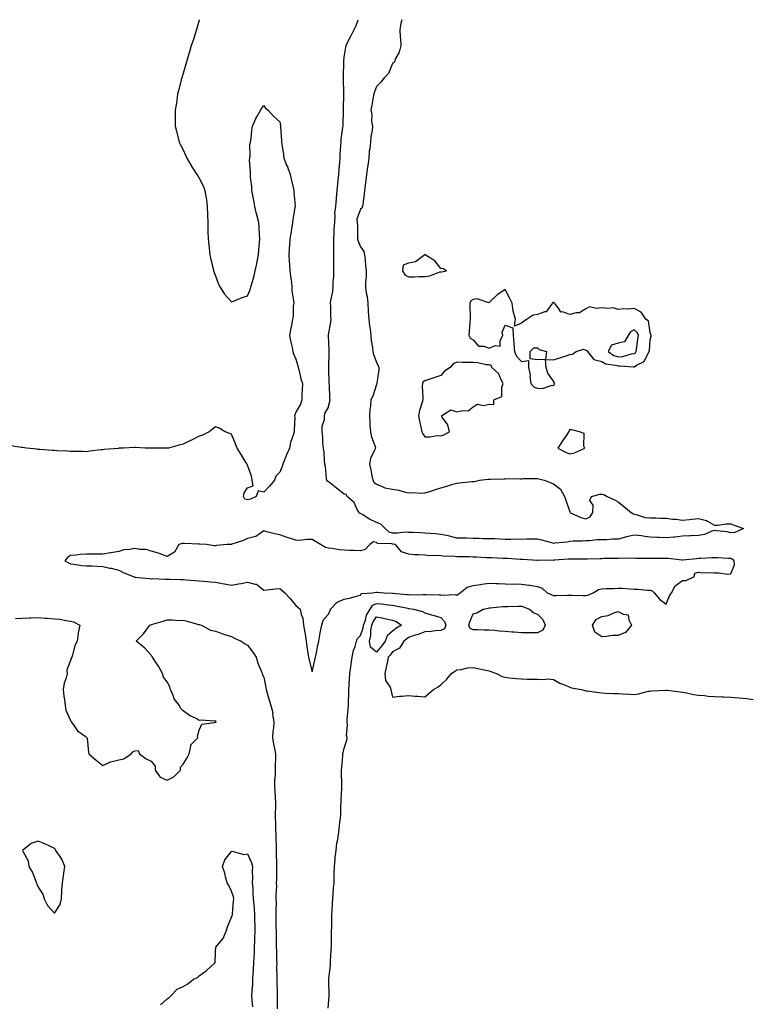
# Model space of a CAD drawing. Units: inches. Extents: x 968483 to 971123, y 7210778 to 7213418.
# Drawn here: x 969817 to 970269, y 7212806 to 7213418 of the extents above; entities that cross this region are included whole.
import ezdxf

# ---------------------------------------------------------------- set-up
doc = ezdxf.new("R2010")
doc.units = ezdxf.units.IN
doc.header["$MEASUREMENT"] = 0
doc.layers.add('Contour_96847210', color=7, linetype='Continuous', true_color=0x821e38)

msp = doc.modelspace()

# ---------------------------------------------------------------- linework, layer by layer
at = {"layer": 'Contour_96847210'}
for points in [[(969928.1, 7213418, 3159), (969928.05, 7213417.8, 3159), (969926.68, 7213413.29, 3159), (969926.26, 7213411.92, 3159), (969925.42, 7213409.28, 3159), (969924.34, 7213405.63, 3159), (969923.05, 7213401.92, 3159), (969921.99, 7213397.97, 3159), (969920.93, 7213394.79, 3159), (969920.05, 7213391.92, 3159), (969919.69, 7213390.28, 3159), (969918.05, 7213384.62, 3159), (969917.42, 7213382.56, 3159), (969917.17, 7213381.92, 3159), (969916.84, 7213380.71, 3159), (969915.34, 7213374.63, 3159), (969914.53, 7213371.92, 3159), (969913.99, 7213367.86, 3159), (969913.82, 7213366.16, 3159), (969913.13, 7213361.92, 3159), (969913.05, 7213356.92, 3159), (969913.13, 7213351.92, 3159), (969914, 7213347.86, 3159), (969914.64, 7213345.34, 3159), (969915.46, 7213341.92, 3159), (969916.3, 7213340.18, 3159), (969918.05, 7213337.08, 3159), (969919.65, 7213333.52, 3159), (969920.34, 7213331.92, 3159), (969923.23, 7213327.1, 3159), (969923.88, 7213326.08, 3159), (969926.58, 7213321.92, 3159), (969927.19, 7213321.06, 3159), (969928.05, 7213319.65, 3159), (969930.59, 7213314.46, 3159), (969931.38, 7213311.92, 3159), (969932.01, 7213307.97, 3159), (969932.42, 7213306.3, 3159), (969933.01, 7213301.92, 3159), (969933.21, 7213297.08, 3159), (969933.19, 7213296.78, 3159), (969933.35, 7213291.92, 3159), (969933.44, 7213287.31, 3159), (969933.44, 7213286.53, 3159), (969933.53, 7213281.92, 3159), (969933.97, 7213277.84, 3159), (969934.14, 7213275.83, 3159), (969934.51, 7213271.92, 3159), (969935.17, 7213269.05, 3159), (969936.55, 7213263.42, 3159), (969936.88, 7213261.92, 3159), (969937.19, 7213261.06, 3159), (969938.05, 7213258.97, 3159), (969939.92, 7213253.8, 3159), (969940.9, 7213251.92, 3159), (969943.66, 7213247.53, 3159), (969948.05, 7213242.68, 3159), (969949.27, 7213243.13, 3159), (969954.64, 7213245.34, 3159), (969958.05, 7213246.47, 3159), (969959.72, 7213250.24, 3159), (969960.06, 7213251.92, 3159), (969960.82, 7213254.69, 3159), (969961.83, 7213258.15, 3159), (969962.79, 7213261.92, 3159), (969963.67, 7213266.3, 3159), (969963.93, 7213267.8, 3159), (969964.73, 7213271.92, 3159), (969964.99, 7213274.97, 3159), (969965.43, 7213279.3, 3159), (969965.68, 7213281.92, 3159), (969965.49, 7213284.48, 3159), (969965.13, 7213288.99, 3159), (969964.92, 7213291.92, 3159), (969963.95, 7213296.02, 3159), (969963.58, 7213297.45, 3159), (969962.59, 7213301.92, 3159), (969961.82, 7213305.69, 3159), (969961.23, 7213308.74, 3159), (969960.6, 7213311.92, 3159), (969960.57, 7213314.44, 3159), (969959.88, 7213320.1, 3159), (969959.84, 7213321.92, 3159), (969959.91, 7213323.78, 3159), (969959.27, 7213330.69, 3159), (969959.34, 7213331.92, 3159), (969959.59, 7213333.46, 3159), (969959.47, 7213340.51, 3159), (969959.88, 7213341.92, 3159), (969960.19, 7213344.07, 3159), (969960.67, 7213349.3, 3159), (969961.07, 7213351.92, 3159), (969963.24, 7213356.72, 3159), (969963.82, 7213357.68, 3159), (969966.18, 7213361.92, 3159), (969966.88, 7213363.09, 3159), (969968.05, 7213364.6, 3159), (969969.17, 7213363.03, 3159), (969970.55, 7213361.92, 3159), (969974.21, 7213358.09, 3159), (969978.05, 7213354.6, 3159), (969978.41, 7213352.29, 3159), (969978.5, 7213351.92, 3159), (969978.47, 7213351.51, 3159), (969979.17, 7213343.05, 3159), (969979.11, 7213341.92, 3159), (969979.25, 7213340.71, 3159), (969980.34, 7213334.22, 3159), (969980.59, 7213331.92, 3159), (969982.27, 7213327.7, 3159), (969982.72, 7213326.59, 3159), (969984.52, 7213321.92, 3159), (969985.16, 7213319.03, 3159), (969986.29, 7213313.68, 3159), (969986.66, 7213311.92, 3159), (969986.69, 7213310.57, 3159), (969987.51, 7213302.47, 3159), (969987.52, 7213301.92, 3159), (969987.43, 7213301.3, 3159), (969986.17, 7213293.8, 3159), (969985.93, 7213291.92, 3159), (969985.53, 7213289.4, 3159), (969984.83, 7213285.14, 3159), (969984.34, 7213281.92, 3159), (969984.05, 7213277.92, 3159), (969983.78, 7213276.18, 3159), (969983.54, 7213271.92, 3159), (969983.84, 7213267.7, 3159), (969984.07, 7213265.9, 3159), (969984.36, 7213261.92, 3159), (969984.73, 7213258.6, 3159), (969985.2, 7213254.77, 3159), (969985.51, 7213251.92, 3159), (969985.6, 7213249.48, 3159), (969986.57, 7213243.4, 3159), (969986.64, 7213241.92, 3159), (969986.35, 7213240.22, 3159), (969986.42, 7213233.56, 3159), (969985.98, 7213231.92, 3159), (969985.5, 7213229.38, 3159), (969984.69, 7213225.28, 3159), (969984.09, 7213221.92, 3159), (969984.73, 7213218.6, 3159), (969985.63, 7213214.34, 3159), (969986.11, 7213211.92, 3159), (969986.61, 7213210.49, 3159), (969988.05, 7213207.13, 3159), (969989.21, 7213203.09, 3159), (969989.53, 7213201.92, 3159), (969990.07, 7213199.89, 3159), (969991.14, 7213195.01, 3159), (969992.08, 7213191.92, 3159), (969991.96, 7213188.01, 3159), (969991.75, 7213185.63, 3159), (969991.64, 7213181.92, 3159), (969990.84, 7213179.13, 3159), (969988.05, 7213174.21, 3159), (969987.34, 7213172.62, 3159), (969987.22, 7213171.92, 3159), (969987.33, 7213171.2, 3159), (969986.9, 7213163.07, 3159), (969987.01, 7213161.92, 3159), (969986.63, 7213160.49, 3159), (969984.65, 7213155.32, 3159), (969983.96, 7213151.92, 3159), (969982.26, 7213147.7, 3159), (969981.21, 7213145.08, 3159), (969979.95, 7213141.92, 3159), (969979.47, 7213140.49, 3159), (969978.05, 7213136.94, 3159), (969975.54, 7213134.44, 3159), (969974.73, 7213131.92, 3159), (969971.71, 7213128.25, 3159), (969968.05, 7213124.58, 3159), (969964.64, 7213125.32, 3159), (969963.44, 7213121.92, 3159), (969959.74, 7213120.24, 3159), (969958.05, 7213119.73, 3159), (969956.33, 7213120.2, 3159), (969955.52, 7213121.92, 3159), (969955.94, 7213124.03, 3159), (969958.05, 7213127.13, 3159), (969961.54, 7213128.44, 3159), (969960.84, 7213131.92, 3159), (969960.49, 7213134.36, 3159), (969958.05, 7213141.31, 3159), (969957.84, 7213141.71, 3159), (969957.73, 7213141.92, 3159), (969957.18, 7213142.8, 3159), (969953.97, 7213147.84, 3159), (969951.54, 7213151.92, 3159), (969950.59, 7213154.46, 3159), (969948.05, 7213160.53, 3159), (969947.08, 7213160.94, 3159), (969944.12, 7213161.92, 3159), (969940.33, 7213164.21, 3159), (969938.05, 7213165.08, 3159), (969936.24, 7213163.72, 3159), (969934.17, 7213161.92, 3159), (969929.99, 7213159.97, 3159), (969928.05, 7213159.21, 3159), (969923.2, 7213156.76, 3159), (969922.66, 7213156.53, 3159), (969918.05, 7213154.36, 3159), (969916.14, 7213153.83, 3159), (969908.83, 7213151.92, 3159), (969908.18, 7213151.8, 3159), (969908.05, 7213151.76, 3159), (969897.88, 7213151.76, 3159), (969894.42, 7213151.92, 3159), (969888.37, 7213152.25, 3159), (969887.72, 7213152.25, 3159), (969881.05, 7213151.92, 3159), (969878.19, 7213151.78, 3159), (969878.05, 7213151.76, 3159), (969877.87, 7213151.74, 3159), (969869, 7213150.96, 3159), (969868.05, 7213150.85, 3159), (969866.85, 7213150.71, 3159), (969860.08, 7213149.89, 3159), (969858.05, 7213149.65, 3159), (969855.89, 7213149.77, 3159), (969850.27, 7213149.71, 3159), (969848.05, 7213149.79, 3159), (969846.12, 7213149.99, 3159), (969839.75, 7213150.22, 3159), (969838.05, 7213150.36, 3159), (969836.61, 7213150.49, 3159), (969828.95, 7213151.02, 3159), (969828.05, 7213151.1, 3159), (969827.29, 7213151.16, 3159), (969820.75, 7213151.92, 3159), (969818.35, 7213152.23, 3159), (969818.05, 7213152.27, 3159), (969817.65, 7213152.33, 3159), (969809.54, 7213153.4, 3159)], [(970258.05, 7213099.34, 3159), (970255.92, 7213099.79, 3159), (970249.49, 7213100.49, 3159), (970248.05, 7213100.75, 3159), (970246.39, 7213100.26, 3159), (970241.77, 7213098.21, 3159), (970238.05, 7213097.51, 3159), (970233.44, 7213097.31, 3159), (970232.66, 7213097.31, 3159), (970228.05, 7213097.1, 3159), (970223.42, 7213096.55, 3159), (970222.69, 7213096.57, 3159), (970218.05, 7213096.14, 3159), (970213.62, 7213096.35, 3159), (970212.54, 7213096.41, 3159), (970208.05, 7213096.63, 3159), (970203.37, 7213097.23, 3159), (970202.69, 7213097.29, 3159), (970198.05, 7213097.82, 3159), (970193.28, 7213096.69, 3159), (970192.63, 7213096.51, 3159), (970188.05, 7213095.36, 3159), (970184.67, 7213095.3, 3159), (970181.11, 7213094.97, 3159), (970178.05, 7213094.93, 3159), (970175.06, 7213094.91, 3159), (970170.41, 7213094.28, 3159), (970168.05, 7213094.26, 3159), (970165.95, 7213094.01, 3159), (970160.16, 7213094.03, 3159), (970158.05, 7213093.83, 3159), (970156.47, 7213093.5, 3159), (970149.01, 7213092.88, 3159), (970148.05, 7213092.72, 3159), (970146.98, 7213092.99, 3159), (970140.83, 7213094.71, 3159), (970138.05, 7213095.38, 3159), (970134.64, 7213095.32, 3159), (970131.34, 7213095.22, 3159), (970128.05, 7213095.16, 3159), (970124.75, 7213095.22, 3159), (970121.24, 7213095.12, 3159), (970118.05, 7213095.18, 3159), (970114.68, 7213095.28, 3159), (970111.56, 7213095.44, 3159), (970108.05, 7213095.53, 3159), (970104.36, 7213095.61, 3159), (970101.85, 7213095.71, 3159), (970098.05, 7213095.81, 3159), (970094.09, 7213095.88, 3159), (970092.09, 7213095.96, 3159), (970088.05, 7213096.04, 3159), (970083.33, 7213097.19, 3159), (970082.68, 7213097.29, 3159), (970078.05, 7213098.25, 3159), (970074.74, 7213098.62, 3159), (970071.13, 7213098.85, 3159), (970068.05, 7213099.15, 3159), (970065.45, 7213099.32, 3159), (970060.57, 7213099.4, 3159), (970058.05, 7213099.56, 3159), (970055.78, 7213099.65, 3159), (970050.99, 7213098.99, 3159), (970048.05, 7213099.07, 3159), (970045.89, 7213099.75, 3159), (970043.41, 7213101.92, 3159), (970040.82, 7213104.69, 3159), (970038.05, 7213105.63, 3159), (970033.83, 7213107.7, 3159), (970029.51, 7213110.46, 3159), (970028.05, 7213111.33, 3159), (970027.55, 7213111.41, 3159), (970027.25, 7213111.92, 3159), (970026.14, 7213113.83, 3159), (970024.27, 7213118.15, 3159), (970019.77, 7213121.92, 3159), (970019.19, 7213123.05, 3159), (970018.05, 7213123.37, 3159), (970013.15, 7213127.02, 3159), (970012.17, 7213127.8, 3159), (970008.05, 7213131.04, 3159), (970007.55, 7213131.41, 3159), (970007.23, 7213131.92, 3159), (970007, 7213132.97, 3159), (970006.5, 7213140.36, 3159), (970006, 7213141.92, 3159), (970005.71, 7213144.26, 3159), (970005.58, 7213149.46, 3159), (970005.2, 7213151.92, 3159), (970004.83, 7213155.14, 3159), (970004.79, 7213158.66, 3159), (970004.3, 7213161.92, 3159), (970004.41, 7213165.55, 3159), (970005.71, 7213169.58, 3159), (970005.85, 7213171.92, 3159), (970006.17, 7213173.8, 3159), (970008.05, 7213176.82, 3159), (970009.17, 7213180.79, 3159), (970009.39, 7213181.92, 3159), (970009.16, 7213183.03, 3159), (970008.84, 7213191.14, 3159), (970008.71, 7213191.92, 3159), (970008.59, 7213192.45, 3159), (970008.55, 7213201.41, 3159), (970008.47, 7213201.92, 3159), (970008.44, 7213202.31, 3159), (970008.65, 7213211.33, 3159), (970008.62, 7213211.92, 3159), (970008.62, 7213212.49, 3159), (970008.33, 7213221.63, 3159), (970008.33, 7213221.92, 3159), (970008.37, 7213222.25, 3159), (970009.82, 7213230.14, 3159), (970009.99, 7213231.92, 3159), (970009.63, 7213233.5, 3159), (970009.81, 7213240.16, 3159), (970009.54, 7213241.92, 3159), (970009.7, 7213243.56, 3159), (970010.9, 7213249.07, 3159), (970011.11, 7213251.92, 3159), (970011.23, 7213255.1, 3159), (970011.56, 7213258.42, 3159), (970011.67, 7213261.92, 3159), (970011.58, 7213265.46, 3159), (970011.65, 7213268.31, 3159), (970011.57, 7213271.92, 3159), (970011.59, 7213275.46, 3159), (970011.56, 7213278.4, 3159), (970011.58, 7213281.92, 3159), (970011.79, 7213285.67, 3159), (970011.88, 7213288.09, 3159), (970012.1, 7213291.92, 3159), (970012.5, 7213296.37, 3159), (970012.18, 7213297.78, 3159), (970012.91, 7213301.92, 3159), (970013.27, 7213306.71, 3159), (970013.29, 7213307.15, 3159), (970013.62, 7213311.92, 3159), (970014.08, 7213315.9, 3159), (970014.26, 7213318.13, 3159), (970014.67, 7213321.92, 3159), (970014.93, 7213325.05, 3159), (970015.22, 7213329.09, 3159), (970015.45, 7213331.92, 3159), (970015.6, 7213334.36, 3159), (970016.02, 7213339.89, 3159), (970016.15, 7213341.92, 3159), (970016.22, 7213343.74, 3159), (970017.25, 7213351.12, 3159), (970017.3, 7213351.92, 3159), (970017.33, 7213352.64, 3159), (970017.62, 7213361.49, 3159), (970017.64, 7213361.92, 3159), (970017.65, 7213362.33, 3159), (970017.81, 7213371.67, 3159), (970017.81, 7213372.17, 3159), (970017.66, 7213381.53, 3159), (970017.66, 7213381.92, 3159), (970017.67, 7213382.29, 3159), (970017.88, 7213391.74, 3159), (970017.88, 7213391.92, 3159), (970017.89, 7213392.08, 3159), (970018.05, 7213394.77, 3159), (970019.11, 7213400.85, 3159), (970019.18, 7213401.92, 3159), (970020.34, 7213404.21, 3159), (970022.21, 7213407.76, 3159), (970024.14, 7213411.92, 3159), (970025.5, 7213414.46, 3159), (970026.59, 7213418, 3159)], [(970053.86, 7213418, 3159), (970053.78, 7213417.66, 3159), (970053.39, 7213416.57, 3159), (970052.52, 7213411.92, 3159), (970052.87, 7213407.1, 3159), (970052.89, 7213406.76, 3159), (970053.22, 7213401.92, 3159), (970052.05, 7213397.92, 3159), (970049.97, 7213393.83, 3159), (970049.18, 7213391.92, 3159), (970048.71, 7213391.26, 3159), (970048.05, 7213390.73, 3159), (970045.44, 7213384.52, 3159), (970042.94, 7213381.92, 3159), (970040.82, 7213379.15, 3159), (970038.05, 7213376.45, 3159), (970036.83, 7213373.13, 3159), (970036.43, 7213371.92, 3159), (970036.03, 7213369.91, 3159), (970035.1, 7213364.87, 3159), (970034.48, 7213361.92, 3159), (970035.18, 7213359.05, 3159), (970035.07, 7213354.89, 3159), (970035.53, 7213351.92, 3159), (970035.29, 7213349.17, 3159), (970034.51, 7213345.46, 3159), (970034.29, 7213341.92, 3159), (970033.9, 7213337.78, 3159), (970033.59, 7213336.39, 3159), (970033.26, 7213331.92, 3159), (970032.64, 7213327.33, 3159), (970032.53, 7213326.39, 3159), (970031.95, 7213321.92, 3159), (970031.54, 7213318.42, 3159), (970031.06, 7213314.93, 3159), (970030.7, 7213311.92, 3159), (970030.46, 7213309.52, 3159), (970029.62, 7213303.48, 3159), (970029.46, 7213301.92, 3159), (970028.96, 7213301.02, 3159), (970028.05, 7213300.26, 3159), (970025.83, 7213294.15, 3159), (970026.08, 7213291.92, 3159), (970026.19, 7213290.06, 3159), (970026.24, 7213283.72, 3159), (970026.35, 7213281.92, 3159), (970026.61, 7213280.47, 3159), (970028.05, 7213276.94, 3159), (970030.11, 7213273.97, 3159), (970030.65, 7213271.92, 3159), (970031.08, 7213268.89, 3159), (970031.17, 7213265.05, 3159), (970031.75, 7213261.92, 3159), (970031.65, 7213258.33, 3159), (970031.32, 7213255.18, 3159), (970031.22, 7213251.92, 3159), (970031.71, 7213248.27, 3159), (970032.19, 7213246.06, 3159), (970032.64, 7213241.92, 3159), (970032.92, 7213237.04, 3159), (970032.94, 7213236.8, 3159), (970033.22, 7213231.92, 3159), (970033.74, 7213227.6, 3159), (970034.05, 7213225.92, 3159), (970034.58, 7213221.92, 3159), (970034.85, 7213218.72, 3159), (970035.66, 7213214.32, 3159), (970035.89, 7213211.92, 3159), (970036.18, 7213210.05, 3159), (970038.05, 7213205.24, 3159), (970039.2, 7213203.07, 3159), (970039.58, 7213201.92, 3159), (970039.51, 7213200.47, 3159), (970038.25, 7213192.12, 3159), (970038.24, 7213191.92, 3159), (970038.19, 7213191.78, 3159), (970038.05, 7213191.33, 3159), (970035.74, 7213184.22, 3159), (970034.6, 7213181.92, 3159), (970034.3, 7213178.17, 3159), (970033.94, 7213176.02, 3159), (970033.67, 7213171.92, 3159), (970033.95, 7213167.82, 3159), (970034, 7213165.98, 3159), (970034.25, 7213161.92, 3159), (970034.92, 7213158.8, 3159), (970037.16, 7213152.8, 3159), (970037.42, 7213151.92, 3159), (970037.13, 7213151, 3159), (970034.45, 7213145.53, 3159), (970033.81, 7213141.92, 3159), (970034.54, 7213138.42, 3159), (970035.22, 7213134.75, 3159), (970035.79, 7213131.92, 3159), (970036.6, 7213130.47, 3159), (970038.05, 7213129.42, 3159), (970042.06, 7213127.92, 3159), (970043.3, 7213127.17, 3159), (970048.05, 7213126.3, 3159), (970051.89, 7213125.75, 3159), (970055.26, 7213124.71, 3159), (970058.05, 7213124.19, 3159), (970060.44, 7213124.32, 3159), (970066.06, 7213123.91, 3159), (970068.05, 7213124.07, 3159), (970071.15, 7213125.03, 3159), (970074.06, 7213125.9, 3159), (970078.05, 7213127.13, 3159), (970081.71, 7213128.27, 3159), (970085.58, 7213129.46, 3159), (970088.05, 7213130.2, 3159), (970089.72, 7213130.24, 3159), (970097.21, 7213131.08, 3159), (970098.05, 7213131.1, 3159), (970098.82, 7213131.16, 3159), (970102.07, 7213131.92, 3159), (970107.36, 7213132.6, 3159), (970108.05, 7213132.64, 3159), (970108.82, 7213132.68, 3159), (970117.22, 7213132.74, 3159), (970118.05, 7213132.8, 3159), (970119.04, 7213132.92, 3159), (970127.22, 7213132.76, 3159), (970128.05, 7213132.86, 3159), (970129.05, 7213132.92, 3159), (970136.96, 7213133.01, 3159), (970138.05, 7213133.07, 3159), (970138.93, 7213132.8, 3159), (970142.1, 7213131.92, 3159), (970146.49, 7213130.36, 3159), (970148.05, 7213129.79, 3159), (970152.41, 7213126.28, 3159), (970154.87, 7213121.92, 3159), (970155.68, 7213119.56, 3159), (970158.05, 7213112.33, 3159), (970158.26, 7213112.12, 3159), (970158.2, 7213111.92, 3159), (970164.92, 7213108.8, 3159), (970168.05, 7213107.88, 3159), (970170.74, 7213109.24, 3159), (970172.48, 7213111.92, 3159), (970172.66, 7213116.53, 3159), (970170.59, 7213119.38, 3159), (970171.51, 7213121.92, 3159), (970176.75, 7213123.21, 3159), (970178.05, 7213123.37, 3159), (970179.18, 7213123.05, 3159), (970181.37, 7213121.92, 3159), (970185.87, 7213119.75, 3159), (970188.05, 7213118.48, 3159), (970191.77, 7213115.63, 3159), (970196.17, 7213111.92, 3159), (970197.36, 7213111.22, 3159), (970198.05, 7213110.87, 3159), (970199.28, 7213110.69, 3159), (970204.95, 7213108.81, 3159), (970208.05, 7213108.54, 3159), (970211.44, 7213108.54, 3159), (970214.48, 7213108.35, 3159), (970218.05, 7213108.33, 3159), (970222.12, 7213107.84, 3159), (970223.93, 7213107.8, 3159), (970228.05, 7213107.17, 3159), (970232.43, 7213107.55, 3159), (970233.92, 7213107.8, 3159), (970238.05, 7213108.19, 3159), (970242.95, 7213106.82, 3159), (970243.56, 7213106.41, 3159), (970248.05, 7213103.99, 3159), (970250.12, 7213103.99, 3159), (970255.22, 7213104.75, 3159), (970258.05, 7213104.75, 3159), (970260.24, 7213104.11, 3159), (970265.96, 7213101.92, 3159), (970260.59, 7213099.38, 3159), (970258.05, 7213099.34, 3159)], [(970008.05, 7212803.99, 3159), (970008.64, 7212811.33, 3159), (970008.67, 7212811.92, 3159), (970008.68, 7212812.55, 3159), (970008.53, 7212821.45, 3159), (970008.54, 7212821.92, 3159), (970008.51, 7212822.37, 3159), (970009.51, 7212830.46, 3159), (970009.44, 7212831.92, 3159), (970009.54, 7212833.4, 3159), (970009.98, 7212839.99, 3159), (970010.12, 7212841.92, 3159), (970010.17, 7212844.03, 3159), (970010.18, 7212849.79, 3159), (970010.23, 7212851.92, 3159), (970010.32, 7212854.19, 3159), (970010.3, 7212859.67, 3159), (970010.4, 7212861.92, 3159), (970010.54, 7212864.4, 3159), (970010.75, 7212869.22, 3159), (970010.88, 7212871.92, 3159), (970011.19, 7212875.06, 3159), (970011.42, 7212878.54, 3159), (970011.77, 7212881.92, 3159), (970011.83, 7212885.69, 3159), (970011.88, 7212888.09, 3159), (970011.94, 7212891.92, 3159), (970012.41, 7212896.28, 3159), (970012.4, 7212897.58, 3159), (970012.99, 7212901.92, 3159), (970013.51, 7212906.45, 3159), (970013.89, 7212907.76, 3159), (970014.55, 7212911.92, 3159), (970014.84, 7212915.12, 3159), (970015.35, 7212919.22, 3159), (970015.62, 7212921.92, 3159), (970015.85, 7212924.13, 3159), (970015.85, 7212929.71, 3159), (970016.04, 7212931.92, 3159), (970016.16, 7212933.81, 3159), (970016.48, 7212940.34, 3159), (970016.57, 7212941.92, 3159), (970016.6, 7212943.37, 3159), (970016.37, 7212950.24, 3159), (970016.41, 7212951.92, 3159), (970016.47, 7212953.5, 3159), (970017.14, 7212961.02, 3159), (970017.18, 7212961.92, 3159), (970017.28, 7212962.68, 3159), (970018.05, 7212965.4, 3159), (970019.58, 7212970.38, 3159), (970019.85, 7212971.92, 3159), (970019.44, 7212973.31, 3159), (970020.17, 7212979.81, 3159), (970019.85, 7212981.92, 3159), (970019.94, 7212983.81, 3159), (970020.53, 7212989.44, 3159), (970020.65, 7212991.92, 3159), (970020.68, 7212994.54, 3159), (970020.89, 7212999.09, 3159), (970020.91, 7213001.92, 3159), (970021.16, 7213005.03, 3159), (970021.33, 7213008.64, 3159), (970021.6, 7213011.92, 3159), (970022.2, 7213016.06, 3159), (970022.38, 7213017.58, 3159), (970023.04, 7213021.92, 3159), (970023.86, 7213026.12, 3159), (970024.87, 7213028.74, 3159), (970025.72, 7213031.92, 3159), (970026.37, 7213033.6, 3159), (970028.05, 7213035.49, 3159), (970029.74, 7213040.22, 3159), (970030.02, 7213041.92, 3159), (970031.18, 7213045.05, 3159), (970031.91, 7213048.07, 3159), (970034.07, 7213051.92, 3159), (970035.71, 7213054.26, 3159), (970038.05, 7213055.32, 3159), (970041.21, 7213055.08, 3159), (970045.44, 7213054.52, 3159), (970048.05, 7213054.32, 3159), (970050.15, 7213054.01, 3159), (970057.58, 7213052.39, 3159), (970058.05, 7213052.31, 3159), (970058.42, 7213052.29, 3159), (970061.09, 7213051.92, 3159), (970066.59, 7213050.47, 3159), (970068.05, 7213049.5, 3159), (970071.43, 7213048.54, 3159), (970073.95, 7213047.82, 3159), (970078.05, 7213046.65, 3159), (970080.26, 7213044.13, 3159), (970081.22, 7213041.92, 3159), (970080.35, 7213039.62, 3159), (970078.05, 7213038.52, 3159), (970074.51, 7213038.37, 3159), (970072.03, 7213037.94, 3159), (970068.05, 7213037.82, 3159), (970063.91, 7213036.06, 3159), (970061.51, 7213035.38, 3159), (970058.05, 7213034.19, 3159), (970056.67, 7213033.29, 3159), (970054.97, 7213031.92, 3159), (970052.45, 7213027.53, 3159), (970048.05, 7213025.32, 3159), (970046.61, 7213023.35, 3159), (970045.42, 7213021.92, 3159), (970044.73, 7213018.6, 3159), (970044.13, 7213015.83, 3159), (970043.33, 7213011.92, 3159), (970043.69, 7213007.56, 3159), (970046.59, 7213003.38, 3159), (970047.01, 7213001.92, 3159), (970047.13, 7213001, 3159), (970048.05, 7212997.17, 3159), (970052.28, 7212997.7, 3159), (970053.83, 7212997.7, 3159), (970058.05, 7212998.13, 3159), (970062.15, 7212997.82, 3159), (970063.84, 7212997.7, 3159), (970068.05, 7212997.43, 3159), (970070.62, 7212999.36, 3159), (970073.46, 7213001.92, 3159), (970076.41, 7213003.56, 3159), (970078.05, 7213004.79, 3159), (970081.66, 7213008.31, 3159), (970084.66, 7213011.92, 3159), (970086.66, 7213013.31, 3159), (970088.05, 7213014.17, 3159), (970090.59, 7213014.46, 3159), (970094.64, 7213015.34, 3159), (970098.05, 7213015.65, 3159), (970101.04, 7213014.91, 3159), (970106.03, 7213013.95, 3159), (970108.05, 7213013.48, 3159), (970109.17, 7213013.05, 3159), (970112.68, 7213011.92, 3159), (970116.14, 7213010.01, 3159), (970118.05, 7213009.5, 3159), (970120.7, 7213009.28, 3159), (970124.88, 7213008.74, 3159), (970128.05, 7213008.48, 3159), (970131.59, 7213008.38, 3159), (970134.58, 7213008.46, 3159), (970138.05, 7213008.35, 3159), (970141.83, 7213008.15, 3159), (970144.65, 7213008.52, 3159), (970148.05, 7213008.23, 3159), (970152, 7213005.87, 3159), (970155.41, 7213004.56, 3159), (970158.05, 7213003.37, 3159), (970159.14, 7213003.01, 3159), (970165.3, 7213001.92, 3159), (970167.42, 7213001.3, 3159), (970168.05, 7213001.16, 3159), (970168.9, 7213001.08, 3159), (970176.16, 7213000.03, 3159), (970178.05, 7212999.83, 3159), (970180.27, 7212999.71, 3159), (970185.67, 7212999.54, 3159), (970188.05, 7212999.38, 3159), (970190.77, 7212999.21, 3159), (970195.18, 7212999.05, 3159), (970198.05, 7212998.87, 3159), (970200.81, 7212999.15, 3159), (970206.96, 7213000.83, 3159), (970208.05, 7213000.98, 3159), (970208.91, 7213001.06, 3159), (970217.58, 7213001.45, 3159), (970218.05, 7213001.49, 3159), (970218.5, 7213001.47, 3159), (970226.56, 7213000.44, 3159), (970228.05, 7213000.38, 3159), (970229.85, 7213000.12, 3159), (970235.01, 7212998.89, 3159), (970238.05, 7212998.52, 3159), (970241.8, 7212998.17, 3159), (970244, 7212997.88, 3159), (970248.05, 7212997.55, 3159), (970252.57, 7212997.41, 3159), (970253.51, 7212997.37, 3159), (970258.05, 7212997.25, 3159), (970262.98, 7212996.84, 3159), (970263.13, 7212996.84, 3159), (970268.05, 7212996.45, 3159), (970271.94, 7212995.81, 3159)], [(969813.84, 7213046.12, 3159), (969818.05, 7213046.22, 3159), (969822.6, 7213046.47, 3159), (969823.49, 7213046.49, 3159), (969828.05, 7213046.76, 3159), (969832.42, 7213046.3, 3159), (969833.68, 7213046.28, 3159), (969838.05, 7213045.88, 3159), (969841.7, 7213045.57, 3159), (969845.26, 7213044.71, 3159), (969848.05, 7213044.4, 3159), (969850.01, 7213043.89, 3159), (969853.79, 7213041.92, 3159), (969852.84, 7213037.13, 3159), (969852.84, 7213036.72, 3159), (969852.2, 7213031.92, 3159), (969850.69, 7213029.28, 3159), (969849.36, 7213023.23, 3159), (969848.88, 7213021.92, 3159), (969848.5, 7213021.47, 3159), (969848.05, 7213019.85, 3159), (969845.76, 7213014.22, 3159), (969845.96, 7213011.92, 3159), (969845.31, 7213009.17, 3159), (969844.16, 7213005.81, 3159), (969843.43, 7213001.92, 3159), (969843.89, 7212997.76, 3159), (969844.24, 7212995.73, 3159), (969844.7, 7212991.92, 3159), (969845.24, 7212989.11, 3159), (969848.05, 7212982.76, 3159), (969848.33, 7212982.21, 3159), (969848.57, 7212981.92, 3159), (969849.93, 7212980.05, 3159), (969852.36, 7212976.22, 3159), (969857.07, 7212972.9, 3159), (969858.05, 7212972.13, 3159), (969858.21, 7212972.08, 3159), (969858.26, 7212971.92, 3159), (969858.31, 7212971.67, 3159), (969859.21, 7212963.09, 3159), (969859.5, 7212961.92, 3159), (969864.07, 7212957.94, 3159), (969868.05, 7212954.83, 3159), (969872.97, 7212957, 3159), (969873.13, 7212957, 3159), (969878.05, 7212958.19, 3159), (969881.15, 7212958.81, 3159), (969885.64, 7212961.92, 3159), (969886.8, 7212963.17, 3159), (969888.05, 7212963.89, 3159), (969890.1, 7212963.97, 3159), (969890.99, 7212961.92, 3159), (969895.01, 7212958.89, 3159), (969898.05, 7212957.49, 3159), (969900.54, 7212954.4, 3159), (969900.54, 7212951.92, 3159), (969903.67, 7212947.55, 3159), (969908.05, 7212945.67, 3159), (969912.31, 7212947.66, 3159), (969916.32, 7212951.92, 3159), (969916.31, 7212953.66, 3159), (969918.05, 7212955.51, 3159), (969920.51, 7212959.46, 3159), (969921.68, 7212961.92, 3159), (969922.77, 7212966.65, 3159), (969922.59, 7212967.39, 3159), (969927.06, 7212971.92, 3159), (969927.02, 7212972.96, 3159), (969928.05, 7212976.76, 3159), (969929.54, 7212980.42, 3159), (969937.57, 7212981.43, 3159), (969938.05, 7212981.67, 3159), (969938.23, 7212981.74, 3159), (969938.52, 7212981.92, 3159), (969938.31, 7212982.17, 3159), (969938.05, 7212982.33, 3159), (969937.74, 7212982.23, 3159), (969929.09, 7212982.97, 3159), (969928.05, 7212982.78, 3159), (969926.15, 7212983.83, 3159), (969921.96, 7212985.83, 3159), (969918.05, 7212988.76, 3159), (969916.45, 7212990.32, 3159), (969915.71, 7212991.92, 3159), (969912.35, 7212996.22, 3159), (969911.86, 7212998.11, 3159), (969910.25, 7213001.92, 3159), (969909.75, 7213003.62, 3159), (969908.05, 7213006.74, 3159), (969905.76, 7213009.63, 3159), (969905.1, 7213011.92, 3159), (969902.64, 7213016.51, 3159), (969900.76, 7213019.22, 3159), (969898.97, 7213021.92, 3159), (969898.64, 7213022.51, 3159), (969898.05, 7213023.31, 3159), (969893.94, 7213027.82, 3159), (969888.86, 7213031.92, 3159), (969893.39, 7213036.59, 3159), (969895, 7213038.87, 3159), (969897.26, 7213041.92, 3159), (969897.85, 7213042.12, 3159), (969898.05, 7213042.15, 3159), (969898.39, 7213042.25, 3159), (969905.68, 7213044.3, 3159), (969908.05, 7213045.14, 3159), (969911.3, 7213045.18, 3159), (969915.09, 7213044.89, 3159), (969918.05, 7213044.93, 3159), (969920.45, 7213044.32, 3159), (969927.57, 7213042.39, 3159), (969928.05, 7213042.27, 3159), (969928.34, 7213042.21, 3159), (969929.48, 7213041.92, 3159), (969934.96, 7213038.83, 3159), (969938.05, 7213038.19, 3159), (969942.56, 7213036.43, 3159), (969943.84, 7213036.14, 3159), (969948.05, 7213034.83, 3159), (969949.89, 7213033.76, 3159), (969953.98, 7213031.92, 3159), (969956.45, 7213030.32, 3159), (969958.05, 7213029.56, 3159), (969961.28, 7213025.16, 3159), (969963.31, 7213021.92, 3159), (969964.4, 7213018.27, 3159), (969966.47, 7213013.5, 3159), (969967.05, 7213011.92, 3159), (969967.27, 7213011.14, 3159), (969968.05, 7213009.65, 3159), (969969.29, 7213003.15, 3159), (969969.61, 7213001.92, 3159), (969970.23, 7212999.75, 3159), (969971.36, 7212995.22, 3159), (969972.38, 7212991.92, 3159), (969973.6, 7212987.47, 3159), (969973.56, 7212986.41, 3159), (969974.31, 7212981.92, 3159), (969974.06, 7212977.92, 3159), (969973.73, 7212976.24, 3159), (969973.52, 7212971.92, 3159), (969974.09, 7212967.96, 3159), (969974.72, 7212965.24, 3159), (969975.29, 7212961.92, 3159), (969975.3, 7212959.17, 3159), (969975.13, 7212954.85, 3159), (969975.13, 7212949.01, 3159), (969974.81, 7212945.16, 3159), (969974.82, 7212941.92, 3159), (969975, 7212938.87, 3159), (969975.19, 7212934.79, 3159), (969975.36, 7212931.92, 3159), (969975.37, 7212929.24, 3159), (969975.08, 7212924.89, 3159), (969975.1, 7212921.92, 3159), (969975.27, 7212919.13, 3159), (969975.45, 7212914.52, 3159), (969975.6, 7212911.92, 3159), (969975.64, 7212909.5, 3159), (969975.67, 7212904.3, 3159), (969975.71, 7212901.92, 3159), (969975.79, 7212899.65, 3159), (969975.96, 7212894.01, 3159), (969976.03, 7212891.92, 3159), (969975.97, 7212889.85, 3159), (969975.93, 7212884.05, 3159), (969975.86, 7212881.92, 3159), (969975.88, 7212879.75, 3159), (969975.64, 7212874.32, 3159), (969975.66, 7212871.92, 3159), (969975.68, 7212869.56, 3159), (969975.54, 7212864.44, 3159), (969975.56, 7212861.92, 3159), (969975.58, 7212859.44, 3159), (969975.65, 7212854.32, 3159), (969975.67, 7212851.92, 3159), (969975.7, 7212849.58, 3159), (969975.83, 7212844.13, 3159), (969975.86, 7212841.92, 3159), (969975.89, 7212839.75, 3159), (969976.07, 7212833.89, 3159), (969976.1, 7212831.92, 3159), (969976.08, 7212829.95, 3159), (969976.19, 7212823.78, 3159), (969976.18, 7212821.92, 3159), (969976.19, 7212820.06, 3159), (969976.32, 7212813.64, 3159), (969976.33, 7212811.92, 3159), (969976.39, 7212810.26, 3159), (969976.48, 7212803.48, 3159)], [(969903.98, 7212806, 3158), (969908.05, 7212809.77, 3158), (969909.31, 7212810.67, 3158), (969910.49, 7212811.92, 3158), (969914.23, 7212815.73, 3158), (969918.05, 7212817.39, 3158), (969920.91, 7212819.05, 3158), (969924.39, 7212821.92, 3158), (969926.92, 7212823.05, 3158), (969928.05, 7212824.15, 3158), (969932.6, 7212827.37, 3158), (969937.53, 7212831.92, 3158), (969937.81, 7212832.17, 3158), (969938.05, 7212839.42, 3158), (969938.26, 7212841.72, 3158), (969938.24, 7212841.92, 3158), (969939.03, 7212842.9, 3158), (969942.78, 7212847.19, 3158), (969944.8, 7212851.92, 3158), (969945.48, 7212854.48, 3158), (969948.05, 7212860.51, 3158), (969948.49, 7212861.47, 3158), (969948.58, 7212861.92, 3158), (969948.66, 7212862.53, 3158), (969949.28, 7212870.69, 3158), (969949.45, 7212871.92, 3158), (969949.29, 7212873.15, 3158), (969948.05, 7212876.59, 3158), (969946.29, 7212880.16, 3158), (969945.36, 7212881.92, 3158), (969944.32, 7212885.65, 3158), (969943.94, 7212887.82, 3158), (969942.46, 7212891.92, 3158), (969943.9, 7212896.06, 3158), (969948.05, 7212901.3, 3158), (969948.45, 7212901.51, 3158), (969955.61, 7212899.48, 3158), (969958.05, 7212899.89, 3158), (969960.43, 7212894.3, 3158), (969960.99, 7212891.92, 3158), (969960.88, 7212889.09, 3158), (969961.06, 7212884.93, 3158), (969960.97, 7212881.92, 3158), (969961.19, 7212878.78, 3158), (969961.24, 7212875.12, 3158), (969961.51, 7212871.92, 3158), (969961.84, 7212868.13, 3158), (969962.01, 7212865.88, 3158), (969962.38, 7212861.92, 3158), (969962.42, 7212857.55, 3158), (969962.43, 7212856.3, 3158), (969962.47, 7212851.92, 3158), (969962.38, 7212847.58, 3158), (969962.31, 7212846.18, 3158), (969962.21, 7212841.92, 3158), (969962.05, 7212837.92, 3158), (969961.93, 7212835.79, 3158), (969961.77, 7212831.92, 3158), (969961.53, 7212828.44, 3158), (969961.38, 7212825.24, 3158), (969961.17, 7212821.92, 3158), (969961.01, 7212818.95, 3158), (969960.64, 7212814.52, 3158), (969960.5, 7212811.92, 3158), (969960.76, 7212809.21, 3158), (969961.01, 7212804.87, 3158)]]:
    msp.add_polyline3d(points, dxfattribs=at)
for points in [[(970078.05, 7213261.39, 3160), (970078.49, 7213261.47, 3160), (970081.45, 7213261.92, 3160), (970079.44, 7213263.31, 3160), (970078.05, 7213263.48, 3160), (970074.31, 7213268.19, 3160), (970068.21, 7213271.92, 3160), (970068.09, 7213271.96, 3160), (970068.02, 7213271.96, 3160), (970067.99, 7213271.92, 3160), (970062.32, 7213267.64, 3160), (970058.05, 7213266.78, 3160), (970054.54, 7213265.44, 3160), (970054.22, 7213261.92, 3160), (970055.62, 7213259.48, 3160), (970058.05, 7213258.23, 3160), (970061.73, 7213258.23, 3160), (970064.62, 7213258.48, 3160), (970068.05, 7213258.48, 3160), (970071.17, 7213258.8, 3160), (970077.42, 7213261.3, 3160)], [(970148.05, 7213190.83, 3160), (970148.52, 7213191.45, 3160), (970148.44, 7213191.92, 3160), (970148.52, 7213192.39, 3160), (970148.05, 7213193.44, 3160), (970144.56, 7213198.44, 3160), (970143.48, 7213201.92, 3160), (970142.99, 7213206.86, 3160), (970138.05, 7213206.65, 3160), (970133.46, 7213207.33, 3160), (970133.47, 7213211.92, 3160), (970135.85, 7213214.13, 3160), (970138.05, 7213214.21, 3160), (970139.19, 7213213.05, 3160), (970143.57, 7213211.92, 3160), (970143.12, 7213206.98, 3160), (970148.05, 7213206.72, 3160), (970151.99, 7213207.97, 3160), (970155.15, 7213209.03, 3160), (970158.05, 7213209.95, 3160), (970159.81, 7213210.16, 3160), (970162.13, 7213211.92, 3160), (970166.61, 7213213.37, 3160), (970168.05, 7213212.76, 3160), (970168.68, 7213212.55, 3160), (970169.14, 7213211.92, 3160), (970172.73, 7213207.23, 3160), (970172.88, 7213206.74, 3160), (970173.12, 7213206.84, 3160), (970178.05, 7213205.69, 3160), (970180.43, 7213204.3, 3160), (970186.59, 7213203.37, 3160), (970188.05, 7213202.9, 3160), (970189.12, 7213202.99, 3160), (970197.6, 7213202.37, 3160), (970198.05, 7213202.43, 3160), (970199.53, 7213203.4, 3160), (970204.3, 7213205.67, 3160), (970206.49, 7213210.36, 3160), (970207.5, 7213211.92, 3160), (970207.56, 7213212.41, 3160), (970208.05, 7213219.09, 3160), (970208.55, 7213221.41, 3160), (970208.6, 7213221.92, 3160), (970208.53, 7213222.39, 3160), (970208.05, 7213223.78, 3160), (970206.9, 7213230.77, 3160), (970205.34, 7213231.92, 3160), (970202.52, 7213236.39, 3160), (970198.05, 7213238.52, 3160), (970194.35, 7213238.21, 3160), (970191.57, 7213238.4, 3160), (970188.05, 7213238.01, 3160), (970185.08, 7213238.95, 3160), (970181.44, 7213238.52, 3160), (970178.05, 7213239.07, 3160), (970174.64, 7213238.52, 3160), (970170.39, 7213239.58, 3160), (970168.05, 7213238.44, 3160), (970164.17, 7213235.81, 3160), (970162.02, 7213235.9, 3160), (970158.05, 7213234.83, 3160), (970153.53, 7213236.43, 3160), (970152.49, 7213236.35, 3160), (970151.06, 7213238.91, 3160), (970148.67, 7213241.92, 3160), (970148.51, 7213242.37, 3160), (970148.05, 7213242.43, 3160), (970147.65, 7213242.33, 3160), (970147.4, 7213241.92, 3160), (970144.83, 7213238.7, 3160), (970143.53, 7213236.45, 3160), (970142.62, 7213236.49, 3160), (970138.05, 7213234.83, 3160), (970135.45, 7213234.52, 3160), (970131.62, 7213231.92, 3160), (970129.42, 7213230.55, 3160), (970128.05, 7213229.44, 3160), (970123.83, 7213227.7, 3160), (970124.3, 7213231.92, 3160), (970123.02, 7213236.88, 3160), (970123.03, 7213236.94, 3160), (970122.42, 7213241.92, 3160), (970120.95, 7213244.83, 3160), (970118.05, 7213250.38, 3160), (970113.37, 7213247.23, 3160), (970112.97, 7213247, 3160), (970108.05, 7213242.25, 3160), (970107.84, 7213242.13, 3160), (970100.66, 7213244.54, 3160), (970098.05, 7213244.15, 3160), (970096.67, 7213243.31, 3160), (970096.09, 7213241.92, 3160), (970095.95, 7213239.81, 3160), (970096.34, 7213233.64, 3160), (970096.19, 7213231.92, 3160), (970096.12, 7213229.99, 3160), (970095.53, 7213224.44, 3160), (970095.44, 7213221.92, 3160), (970096.21, 7213220.08, 3160), (970098.05, 7213219.19, 3160), (970101.32, 7213215.18, 3160), (970104.83, 7213215.14, 3160), (970108.05, 7213213.97, 3160), (970111.67, 7213215.53, 3160), (970114.83, 7213215.14, 3160), (970114.92, 7213218.8, 3160), (970116.63, 7213221.92, 3160), (970116.17, 7213223.8, 3160), (970118.05, 7213228.31, 3160), (970122.76, 7213226.63, 3160), (970122.98, 7213221.92, 3160), (970123.34, 7213217.21, 3160), (970123.42, 7213216.55, 3160), (970123.8, 7213211.92, 3160), (970125.09, 7213208.97, 3160), (970128.05, 7213205.71, 3160), (970132.49, 7213206.35, 3160), (970132.5, 7213201.92, 3160), (970133.44, 7213197.31, 3160), (970133.39, 7213196.57, 3160), (970134, 7213191.92, 3160), (970135.97, 7213189.83, 3160), (970138.05, 7213189.19, 3160), (970141.08, 7213188.89, 3160), (970147.21, 7213191.08, 3160)], [(970198.05, 7213210.59, 3161), (970198.85, 7213211.12, 3161), (970199.38, 7213211.92, 3161), (970199.54, 7213213.42, 3161), (970200.44, 7213219.54, 3161), (970200.7, 7213221.92, 3161), (970199.88, 7213223.76, 3161), (970198.05, 7213225.3, 3161), (970195.79, 7213224.17, 3161), (970194.29, 7213221.92, 3161), (970192.12, 7213217.84, 3161), (970188.05, 7213217, 3161), (970184.07, 7213215.9, 3161), (970181.84, 7213211.92, 3161), (970185.51, 7213209.38, 3161), (970188.05, 7213208.54, 3161), (970191.15, 7213208.81, 3161), (970196.52, 7213210.38, 3161)], [(970078.05, 7213159.6, 3160), (970079.81, 7213160.16, 3160), (970083.34, 7213161.92, 3160), (970082.42, 7213166.3, 3160), (970078.95, 7213171.02, 3160), (970078.47, 7213171.92, 3160), (970084.23, 7213175.75, 3160), (970088.05, 7213174.36, 3160), (970091.4, 7213175.28, 3160), (970095.02, 7213174.95, 3160), (970098.05, 7213177.45, 3160), (970100.88, 7213179.09, 3160), (970104.53, 7213178.4, 3160), (970108.05, 7213179.11, 3160), (970110.94, 7213179.03, 3160), (970110.89, 7213181.92, 3160), (970116, 7213183.97, 3160), (970115.81, 7213189.69, 3160), (970116.71, 7213191.92, 3160), (970115.22, 7213194.75, 3160), (970114.06, 7213197.94, 3160), (970109.77, 7213201.92, 3160), (970109.24, 7213203.11, 3160), (970108.05, 7213203.52, 3160), (970106.28, 7213203.7, 3160), (970100.91, 7213204.79, 3160), (970098.05, 7213205.01, 3160), (970094.88, 7213205.08, 3160), (970091.21, 7213205.08, 3160), (970088.05, 7213205.18, 3160), (970085.69, 7213204.28, 3160), (970083.77, 7213201.92, 3160), (970080.39, 7213199.58, 3160), (970078.05, 7213197.04, 3160), (970074.32, 7213195.65, 3160), (970070.67, 7213194.54, 3160), (970068.05, 7213193.66, 3160), (970067.01, 7213192.96, 3160), (970066.57, 7213191.92, 3160), (970066.52, 7213190.4, 3160), (970066.91, 7213183.05, 3160), (970066.87, 7213181.92, 3160), (970066.46, 7213180.34, 3160), (970064.78, 7213175.2, 3160), (970064.09, 7213171.92, 3160), (970064.7, 7213168.58, 3160), (970065.84, 7213164.13, 3160), (970066.29, 7213161.92, 3160), (970066.78, 7213160.65, 3160), (970068.05, 7213158.85, 3160), (970071.16, 7213158.81, 3160), (970075.76, 7213159.63, 3160)], [(970158.05, 7213148.4, 3160), (970161.04, 7213148.93, 3160), (970167.35, 7213151.92, 3160), (970166.84, 7213153.13, 3160), (970167.04, 7213160.9, 3160), (970164.12, 7213161.92, 3160), (970159.44, 7213163.31, 3160), (970158.05, 7213163.37, 3160), (970157.49, 7213162.47, 3160), (970157.38, 7213161.92, 3160), (970155.99, 7213159.87, 3160), (970153.64, 7213156.33, 3160), (970150.59, 7213151.92, 3160), (970155.41, 7213149.28, 3160)], [(969998.05, 7213012.97, 3160), (969999.83, 7213020.14, 3160), (970000.28, 7213021.92, 3160), (970000.82, 7213024.69, 3160), (970001.46, 7213028.52, 3160), (970002.18, 7213031.92, 3160), (970003.13, 7213036.84, 3160), (970003.18, 7213037.04, 3160), (970004.16, 7213041.92, 3160), (970004.89, 7213045.08, 3160), (970008.05, 7213048.52, 3160), (970009.24, 7213050.73, 3160), (970009.46, 7213051.92, 3160), (970013.69, 7213056.28, 3160), (970018.05, 7213058.07, 3160), (970021.32, 7213058.64, 3160), (970026.21, 7213060.08, 3160), (970028.05, 7213060.47, 3160), (970028.47, 7213061.49, 3160), (970035.51, 7213061.92, 3160), (970037.65, 7213062.33, 3160), (970038.05, 7213062.37, 3160), (970038.46, 7213062.33, 3160), (970042.75, 7213061.92, 3160), (970047.94, 7213061.82, 3160), (970048.05, 7213061.8, 3160), (970048.19, 7213061.78, 3160), (970057.17, 7213061.04, 3160), (970058.05, 7213060.88, 3160), (970059.13, 7213060.83, 3160), (970067.12, 7213060.98, 3160), (970068.05, 7213060.92, 3160), (970069.11, 7213060.87, 3160), (970076.94, 7213060.81, 3160), (970078.05, 7213060.73, 3160), (970079.51, 7213060.47, 3160), (970087.01, 7213060.88, 3160), (970088.05, 7213060.55, 3160), (970088.78, 7213061.2, 3160), (970090.03, 7213061.92, 3160), (970094.4, 7213065.57, 3160), (970098.05, 7213066.47, 3160), (970102.73, 7213067.25, 3160), (970103.44, 7213067.31, 3160), (970108.05, 7213067.97, 3160), (970112.13, 7213067.84, 3160), (970113.82, 7213067.68, 3160), (970118.05, 7213067.56, 3160), (970122.51, 7213067.47, 3160), (970123.66, 7213067.53, 3160), (970128.05, 7213067.41, 3160), (970132.96, 7213066.84, 3160), (970133.23, 7213066.74, 3160), (970138.05, 7213065.88, 3160), (970140.95, 7213064.83, 3160), (970143.98, 7213061.92, 3160), (970146.91, 7213060.79, 3160), (970148.05, 7213060.38, 3160), (970149.7, 7213060.28, 3160), (970156.76, 7213060.63, 3160), (970158.05, 7213060.53, 3160), (970159.44, 7213060.53, 3160), (970166.44, 7213060.3, 3160), (970168.05, 7213060.3, 3160), (970169.36, 7213060.61, 3160), (970172.53, 7213061.92, 3160), (970175.91, 7213064.05, 3160), (970178.05, 7213064.56, 3160), (970180.77, 7213064.65, 3160), (970185.21, 7213064.75, 3160), (970188.05, 7213064.87, 3160), (970190.94, 7213064.81, 3160), (970195.59, 7213064.38, 3160), (970198.05, 7213064.34, 3160), (970200.41, 7213064.28, 3160), (970206.31, 7213063.66, 3160), (970208.05, 7213063.62, 3160), (970209.31, 7213063.19, 3160), (970210.43, 7213061.92, 3160), (970214.01, 7213057.88, 3160), (970218.05, 7213054.95, 3160), (970219.94, 7213060.03, 3160), (970221.22, 7213061.92, 3160), (970223.58, 7213066.39, 3160), (970228.05, 7213069.56, 3160), (970230.24, 7213069.73, 3160), (970235.38, 7213071.92, 3160), (970235.75, 7213074.22, 3160), (970238.05, 7213074.87, 3160), (970240.63, 7213074.5, 3160), (970245.29, 7213074.67, 3160), (970248.05, 7213074.38, 3160), (970250.63, 7213074.5, 3160), (970256.33, 7213073.64, 3160), (970258.05, 7213073.74, 3160), (970260.49, 7213079.48, 3160), (970260.19, 7213081.92, 3160), (970259.01, 7213082.88, 3160), (970258.05, 7213083.21, 3160), (970256.64, 7213083.33, 3160), (970249.79, 7213083.66, 3160), (970248.05, 7213083.8, 3160), (970246.22, 7213083.74, 3160), (970239.45, 7213083.31, 3160), (970238.05, 7213083.27, 3160), (970236.81, 7213083.15, 3160), (970228.39, 7213082.27, 3160), (970228.05, 7213082.23, 3160), (970227.72, 7213082.25, 3160), (970219.33, 7213083.21, 3160), (970218.05, 7213083.29, 3160), (970216.66, 7213083.31, 3160), (970209.39, 7213083.25, 3160), (970208.05, 7213083.29, 3160), (970206.58, 7213083.4, 3160), (970199.52, 7213083.38, 3160), (970198.05, 7213083.52, 3160), (970196.63, 7213083.35, 3160), (970189.61, 7213083.48, 3160), (970188.05, 7213083.33, 3160), (970186.69, 7213083.27, 3160), (970179.35, 7213083.23, 3160), (970178.05, 7213083.17, 3160), (970176.86, 7213083.11, 3160), (970169.08, 7213082.96, 3160), (970168.05, 7213082.9, 3160), (970167.07, 7213082.9, 3160), (970159, 7213082.86, 3160), (970158.05, 7213082.86, 3160), (970157.16, 7213082.82, 3160), (970148.33, 7213082.19, 3160), (970148.05, 7213082.17, 3160), (970147.76, 7213082.21, 3160), (970138.26, 7213082.13, 3160), (970138.05, 7213082.15, 3160), (970137.81, 7213082.15, 3160), (970128.87, 7213082.74, 3160), (970128.05, 7213082.76, 3160), (970127.2, 7213082.78, 3160), (970119.37, 7213083.25, 3160), (970118.05, 7213083.27, 3160), (970116.65, 7213083.33, 3160), (970109.78, 7213083.66, 3160), (970108.05, 7213083.72, 3160), (970106.17, 7213083.8, 3160), (970100.25, 7213084.13, 3160), (970098.05, 7213084.21, 3160), (970095.72, 7213084.26, 3160), (970090.44, 7213084.32, 3160), (970088.05, 7213084.36, 3160), (970085.29, 7213084.69, 3160), (970080.64, 7213084.5, 3160), (970078.05, 7213084.93, 3160), (970074.78, 7213085.18, 3160), (970071.17, 7213085.05, 3160), (970068.05, 7213085.36, 3160), (970064.3, 7213085.67, 3160), (970061.64, 7213085.51, 3160), (970058.05, 7213085.9, 3160), (970053.66, 7213087.53, 3160), (970049.79, 7213091.92, 3160), (970048.35, 7213092.23, 3160), (970048.05, 7213092.23, 3160), (970047.58, 7213092.39, 3160), (970038.8, 7213092.66, 3160), (970038.05, 7213093.25, 3160), (970036.23, 7213093.74, 3160), (970033.99, 7213091.92, 3160), (970031.11, 7213088.87, 3160), (970028.05, 7213088.11, 3160), (970024.38, 7213088.25, 3160), (970021.61, 7213088.35, 3160), (970018.05, 7213088.48, 3160), (970014.91, 7213088.78, 3160), (970010.52, 7213089.44, 3160), (970008.05, 7213089.69, 3160), (970006.36, 7213090.24, 3160), (970003.34, 7213091.92, 3160), (970000.1, 7213093.97, 3160), (969998.05, 7213095.01, 3160), (969994.77, 7213095.2, 3160), (969990.55, 7213094.42, 3160), (969988.05, 7213094.65, 3160), (969984.01, 7213095.96, 3160), (969982.53, 7213096.39, 3160), (969978.05, 7213097.96, 3160), (969974.86, 7213098.72, 3160), (969970.03, 7213099.93, 3160), (969968.05, 7213100.42, 3160), (969963.19, 7213097.06, 3160), (969963.04, 7213096.94, 3160), (969958.05, 7213095.79, 3160), (969955.55, 7213094.42, 3160), (969948.26, 7213092.13, 3160), (969948.05, 7213092.04, 3160), (969947.93, 7213092.04, 3160), (969945.36, 7213091.92, 3160), (969938.66, 7213091.31, 3160), (969938.05, 7213091.28, 3160), (969937.38, 7213091.24, 3160), (969932.61, 7213091.92, 3160), (969928.28, 7213092.15, 3160), (969928.05, 7213092.15, 3160), (969927.8, 7213092.17, 3160), (969918.75, 7213092.62, 3160), (969918.05, 7213092.66, 3160), (969917.37, 7213092.6, 3160), (969915.26, 7213091.92, 3160), (969912.7, 7213087.27, 3160), (969908.05, 7213084.65, 3160), (969903.76, 7213086.22, 3160), (969902.78, 7213086.65, 3160), (969898.05, 7213087.96, 3160), (969895, 7213088.87, 3160), (969891.04, 7213088.93, 3160), (969888.05, 7213089.5, 3160), (969884.95, 7213088.83, 3160), (969881.23, 7213088.74, 3160), (969878.05, 7213087.56, 3160), (969873.14, 7213086.82, 3160), (969872.91, 7213086.78, 3160), (969868.05, 7213085.98, 3160), (969863.95, 7213086.02, 3160), (969862.09, 7213085.96, 3160), (969858.05, 7213086.02, 3160), (969854.09, 7213085.88, 3160), (969851.45, 7213085.32, 3160), (969848.05, 7213085.14, 3160), (969846.15, 7213083.83, 3160), (969844.47, 7213081.92, 3160), (969846.81, 7213080.69, 3160), (969848.05, 7213079.99, 3160), (969850.19, 7213079.79, 3160), (969855.19, 7213079.05, 3160), (969858.05, 7213078.83, 3160), (969861.31, 7213078.66, 3160), (969864.71, 7213078.58, 3160), (969868.05, 7213078.38, 3160), (969872.57, 7213077.39, 3160), (969873.36, 7213077.23, 3160), (969878.05, 7213076.16, 3160), (969880.73, 7213074.6, 3160), (969887.51, 7213071.92, 3160), (969887.95, 7213071.82, 3160), (969888.05, 7213071.8, 3160), (969888.19, 7213071.78, 3160), (969896.93, 7213070.81, 3160), (969898.05, 7213070.71, 3160), (969899.18, 7213070.79, 3160), (969906.6, 7213070.47, 3160), (969908.05, 7213070.55, 3160), (969909.45, 7213070.51, 3160), (969916.4, 7213070.26, 3160), (969918.05, 7213070.24, 3160), (969919.86, 7213070.1, 3160), (969925.75, 7213069.62, 3160), (969928.05, 7213069.46, 3160), (969930.77, 7213069.21, 3160), (969934.94, 7213068.81, 3160), (969938.05, 7213068.52, 3160), (969942.17, 7213067.8, 3160), (969943.76, 7213067.64, 3160), (969948.05, 7213066.74, 3160), (969952.34, 7213067.64, 3160), (969953.97, 7213067.84, 3160), (969958.05, 7213068.58, 3160), (969962.63, 7213067.35, 3160), (969963.58, 7213067.45, 3160), (969968.05, 7213063.68, 3160), (969969.91, 7213063.78, 3160), (969975.4, 7213064.56, 3160), (969978.05, 7213064.69, 3160), (969979.56, 7213063.44, 3160), (969981.1, 7213061.92, 3160), (969984.56, 7213058.42, 3160), (969988.05, 7213054.03, 3160), (969989.26, 7213053.13, 3160), (969990.76, 7213051.92, 3160), (969991.36, 7213048.62, 3160), (969992.34, 7213046.2, 3160), (969992.79, 7213041.92, 3160), (969993.56, 7213037.43, 3160), (969993.73, 7213036.24, 3160), (969994.45, 7213031.92, 3160), (969994.8, 7213028.68, 3160), (969995.45, 7213024.52, 3160), (969995.75, 7213021.92, 3160), (969996.34, 7213020.22, 3160)], [(970138.05, 7213037.12, 3159), (970133.26, 7213037.13, 3159), (970132.86, 7213037.1, 3159), (970128.05, 7213037.12, 3159), (970123.63, 7213037.51, 3159), (970122.33, 7213037.64, 3159), (970118.05, 7213038.03, 3159), (970114.33, 7213038.19, 3159), (970111.43, 7213038.54, 3159), (970108.05, 7213038.72, 3159), (970104.96, 7213038.83, 3159), (970101.02, 7213038.95, 3159), (970098.05, 7213039.07, 3159), (970096.08, 7213039.95, 3159), (970095.33, 7213041.92, 3159), (970095.95, 7213044.01, 3159), (970098.05, 7213048.93, 3159), (970100.4, 7213049.58, 3159), (970104.35, 7213051.92, 3159), (970107.49, 7213052.47, 3159), (970108.05, 7213052.58, 3159), (970108.76, 7213052.64, 3159), (970116.56, 7213053.4, 3159), (970118.05, 7213053.5, 3159), (970119.58, 7213053.46, 3159), (970126.22, 7213053.76, 3159), (970128.05, 7213053.7, 3159), (970129.42, 7213053.29, 3159), (970133.14, 7213051.92, 3159), (970135.76, 7213049.63, 3159), (970138.05, 7213048.8, 3159), (970141.47, 7213045.34, 3159), (970142.76, 7213041.92, 3159), (970141.28, 7213038.7, 3159)], [(970188.05, 7213035.57, 3159), (970184.6, 7213035.38, 3159), (970180.95, 7213034.83, 3159), (970178.05, 7213034.63, 3159), (970173.67, 7213037.55, 3159), (970172.13, 7213041.92, 3159), (970174.49, 7213045.49, 3159), (970178.05, 7213047.21, 3159), (970181.98, 7213047.99, 3159), (970185.91, 7213049.77, 3159), (970188.05, 7213050.44, 3159), (970191.3, 7213048.68, 3159), (970194.4, 7213048.27, 3159), (970194.69, 7213045.28, 3159), (970196.43, 7213041.92, 3159), (970192.67, 7213037.29, 3159)], [(970038.05, 7213025.05, 3158), (970034.34, 7213028.21, 3158), (970033.72, 7213031.92, 3158), (970034.53, 7213035.44, 3158), (970034.63, 7213038.5, 3158), (970035.21, 7213041.92, 3158), (970035.97, 7213043.99, 3158), (970038.05, 7213047.17, 3158), (970042.42, 7213046.28, 3158), (970044.09, 7213045.88, 3158), (970048.05, 7213045.03, 3158), (970050.24, 7213044.11, 3158), (970053.69, 7213041.92, 3158), (970050.18, 7213039.79, 3158), (970048.05, 7213038.11, 3158), (970044.67, 7213035.3, 3158), (970043.52, 7213031.92, 3158), (970041.18, 7213028.78, 3158)], [(969838.05, 7212862.94, 3159), (969841.65, 7212868.31, 3159), (969842.37, 7212871.92, 3159), (969842.7, 7212876.57, 3159), (969842.73, 7212877.25, 3159), (969843.08, 7212881.92, 3159), (969843.74, 7212886.22, 3159), (969843.89, 7212887.76, 3159), (969844.48, 7212891.92, 3159), (969842.77, 7212896.63, 3159), (969840.97, 7212899.01, 3159), (969839.05, 7212901.92, 3159), (969838.75, 7212902.62, 3159), (969838.05, 7212903.25, 3159), (969835.63, 7212904.34, 3159), (969832.16, 7212906.02, 3159), (969828.05, 7212907.68, 3159), (969823.63, 7212906.35, 3159), (969818.3, 7212901.92, 3159), (969818.42, 7212901.55, 3159), (969821.71, 7212895.59, 3159), (969822.25, 7212891.92, 3159), (969824.45, 7212888.33, 3159), (969826.01, 7212883.95, 3159), (969826.92, 7212881.92, 3159), (969827.1, 7212880.96, 3159), (969828.05, 7212879.17, 3159), (969830.86, 7212874.73, 3159), (969831.65, 7212871.92, 3159), (969833.86, 7212867.74, 3159)]]:
    msp.add_polyline3d(points, close=True, dxfattribs=at)

doc.saveas('drawing.dxf')
